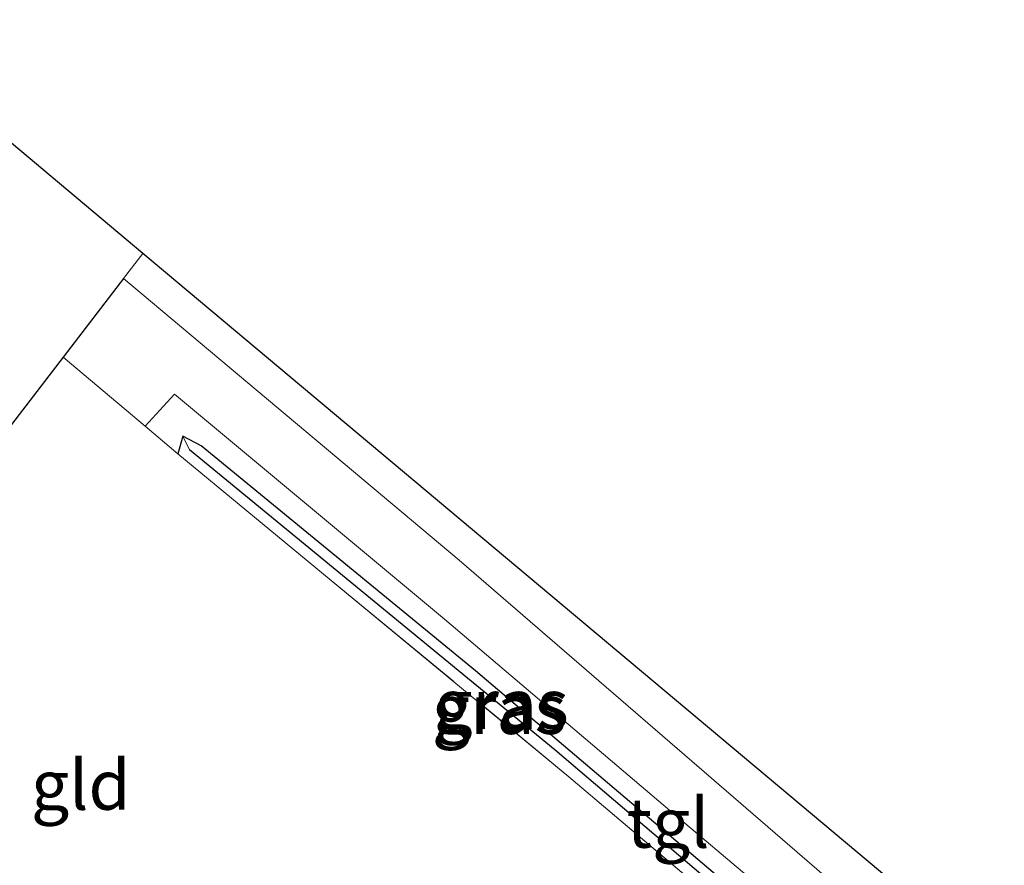
# Model space of a CAD drawing. Units: metres. Extents: x 160000 to 169090, y 400000 to 406251.
# Drawn here: x 164004 to 164053, y 403146 to 403188 of the extents above; entities that cross this region are included whole.
import ezdxf
from ezdxf.enums import TextEntityAlignment as Align

# ---------------------------------------------------------------- set-up
doc = ezdxf.new("R2010")
doc.units = ezdxf.units.M
doc.linetypes.add('IE-TERREINAFSCHEIDING', pattern=[10, 8, -2])
for name, color, linetype in [('B-ME-GW-INSTEEKWATERGANG-L-B1', 10, 'Continuous'), ('B-ME-GW-WATERGANG-GREPPEL-L-B1', 10, 'Continuous'), ('B-ME-IE-TERREINAFSCHEIDING-HAAG-L-B1', 10, 'Continuous'), ('B-ME-KG-KADASTRAAL-OPNAMEDTMGRENS-L-B1', 10, 'Continuous')]:
    doc.layers.add(name, color=color, linetype=linetype)
for name, color, linetype, lineweight in [('B-ME-IE-GRASLAND-GV-B6', 93, 'Continuous', 18), ('B-ME-IE-GRONDWERKLIJN-GROND_INGERICHT-GV-B6', 253, 'Continuous', 18), ('B-ME-IE-HULPGEOMETRIE-L-B1', 53, 'Continuous', 18), ('B-ME-IE-TERREINAFSCHEIDING-DOORGANG-L-B1', 8, 'IE-TERREINAFSCHEIDING-KUNSTMATIG-OPEN', 18), ('B-ME-IE-TERREINAFSCHEIDING-RASTERHEKWERK-L-B1', 8, 'IE-TERREINAFSCHEIDING', 18), ('B-ME-VH-VERH_SOORT-BITUMEN-GV-B6', 8, 'IE-TERREINAFSCHEIDING-NATUURLIJK-HOUTWAL', 18), ('B-ME-VH-VERH_SOORT-TEGELS-GV-B6', 8, 'Continuous', 18)]:
    doc.layers.add(name, color=color, linetype=linetype, lineweight=lineweight)
doc.styles.add('NLCS-ISO', font='NLCS-ISO.TTF')
doc.linetypes.add('IE-TERREINAFSCHEIDING-KUNSTMATIG-OPEN', pattern='A,7,-1.5,[67,NLCS.SHX,S=0.75,R=0,X=0,Y=0],-1.5', length=10)
doc.linetypes.add('IE-TERREINAFSCHEIDING-NATUURLIJK-HOUTWAL', pattern='A,7,-1.5,[67,NLCS.SHX,S=0.75,R=45,X=0,Y=0],-1.5,7,-1.5,[70,NLCS.SHX,S=0.75,R=0,X=0,Y=0],-1.5', length=20)

msp = doc.modelspace()

# ---------------------------------------------------------------- linework, layer by layer
at = {"layer": 'B-ME-GW-INSTEEKWATERGANG-L-B1'}
msp.add_polyline3d([(164043.892, 403140.002, 8.963), (164044.121, 403140.517, 8.966), (164042.387, 403142.408, 8.881), (164026.767, 403155.653, 8.813), (164012.971, 403166.983, 8.821), (164012.042, 403167.461, 8.832), (164011.795, 403166.577, 8.895)], dxfattribs=at)
at = {"layer": 'B-ME-GW-WATERGANG-GREPPEL-L-B1'}
msp.add_polyline3d([(164043.198, 403141.099, 8.66), (164030.778, 403151.673, 8.392), (164012.383, 403166.78, 8.482)], dxfattribs=at)
at = {"layer": 'B-ME-IE-GRASLAND-GV-B6'}
for points in [[(164042.387, 403142.408, 8.881), (164026.767, 403155.653, 8.813), (164012.971, 403166.983, 8.821), (164012.042, 403167.461, 8.832), (164011.795, 403166.577, 8.895), (164010.139, 403167.97, 8.893), (164011.628, 403169.581, 8.803), (164025.206, 403158.261, 8.693), (164036.557, 403148.642, 8.756), (164045.371, 403141.195, 8.886)], [(164012.383, 403166.78, 8.482), (164030.778, 403151.673, 8.392), (164043.198, 403141.099, 8.66), (164044.121, 403140.517, 8.966), (164043.892, 403140.002, 8.963), (164042.626, 403140.883, 8.936), (164031.474, 403150.326, 8.788), (164011.795, 403166.577, 8.895), (164012.042, 403167.461, 8.832), (164012.383, 403166.78, 8.482)], [(164044.121, 403140.517, 8.966), (164043.198, 403141.099, 8.66), (164030.778, 403151.673, 8.392), (164012.383, 403166.78, 8.482), (164012.042, 403167.461, 8.832), (164012.971, 403166.983, 8.821), (164026.767, 403155.653, 8.813), (164042.387, 403142.408, 8.881), (164044.121, 403140.517, 8.966)]]:
    msp.add_polyline3d(points, dxfattribs=at)
at = {"layer": 'B-ME-IE-GRONDWERKLIJN-GROND_INGERICHT-GV-B6'}
for points in [[(164010.031, 403176.653, 8.924), (164009.047, 403175.39, 8.887), (164006.012, 403171.441, 8.887), (164001.912, 403166.105, 8.996), (163989.548, 403175.384, 8.808), (163987.868, 403176.645, 8.782), (163988.655, 403178.162, 8.758), (163995.252, 403188.411, 8.717), (163996.229, 403187.389, 8.799), (163999.198, 403185.726, 8.81), (164010.031, 403176.653, 8.924)], [(164001.912, 403166.105, 8.996), (164006.012, 403171.441, 8.887), (164010.139, 403167.97, 8.893), (164011.795, 403166.577, 8.895), (164031.474, 403150.326, 8.788), (164042.626, 403140.883, 8.936), (164043.892, 403140.002, 8.963), (164045.852, 403138.244, 9.024), (164037.448, 403127.973, 9.103), (164033.294, 403124.417, 8.826), (164023.585, 403113.688, 8.988), (164017.656, 403118.209, 8.876), (164004.998, 403128.193, 8.887), (163992.312, 403136.06, 8.794), (163982.706, 403141.69, 8.859), (163973.602, 403147.075, 8.785), (163979.911, 403158.501, 8.895), (163983.422, 403156.428, 8.895), (163985.523, 403159.988, 8.895), (163985.913, 403159.758, 8.895), (163992.146, 403170.32, 8.895), (163987.971, 403172.784, 8.895), (163989.548, 403175.384, 8.808), (164001.912, 403166.105, 8.996)]]:
    msp.add_polyline3d(points, dxfattribs=at)
at = {"layer": 'B-ME-IE-HULPGEOMETRIE-L-B1'}
msp.add_line((164012.383, 403166.78, 8.482), (164012.042, 403167.461, 8.832), dxfattribs=at)
at = {"layer": 'B-ME-IE-TERREINAFSCHEIDING-DOORGANG-L-B1'}
for p, q in [((164010.031, 403176.653, 8.924), (164009.047, 403175.39, 8.887)), ((164010.139, 403167.97, 8.893), (164006.012, 403171.441, 8.887))]:
    msp.add_line(p, q, dxfattribs=at)
at = {"layer": 'B-ME-IE-TERREINAFSCHEIDING-HAAG-L-B1'}
msp.add_polyline3d([(164009.047, 403175.39, 8.887), (164006.012, 403171.441, 8.887), (164001.912, 403166.105, 8.996)], dxfattribs=at)
at = {"layer": 'B-ME-IE-TERREINAFSCHEIDING-RASTERHEKWERK-L-B1'}
msp.add_line((164011.795, 403166.577, 8.895), (164010.139, 403167.97, 8.893), dxfattribs=at)
msp.add_polyline3d([(164011.795, 403166.577, 8.895), (164031.474, 403150.326, 8.788), (164042.626, 403140.883, 8.936), (164043.892, 403140.002, 8.963)], dxfattribs=at)
at = {"layer": 'B-ME-KG-KADASTRAAL-OPNAMEDTMGRENS-L-B1'}
msp.add_polyline3d([(164053.386, 403140.342, 8.847), (164010.031, 403176.653, 8.924), (163999.198, 403185.726, 8.81)], dxfattribs=at)
at = {"layer": 'B-ME-VH-VERH_SOORT-BITUMEN-GV-B6'}
msp.add_polyline3d([(164044.324, 403145.365, 8.862), (164025.951, 403161.222, 8.84), (164009.047, 403175.39, 8.887), (164010.031, 403176.653, 8.924), (164053.386, 403140.342, 8.847)], dxfattribs=at)
at = {"layer": 'B-ME-VH-VERH_SOORT-TEGELS-GV-B6'}
msp.add_polyline3d([(164044.422, 403133.692, 9.056), (164046.407, 403137.148, 8.952), (164046.736, 403138.586, 8.932), (164046.655, 403139.719, 8.941), (164045.371, 403141.195, 8.886), (164036.557, 403148.642, 8.756), (164025.206, 403158.261, 8.693), (164011.628, 403169.581, 8.803), (164010.139, 403167.97, 8.893), (164006.012, 403171.441, 8.887), (164009.047, 403175.39, 8.887), (164025.951, 403161.222, 8.84), (164044.324, 403145.365, 8.862), (164047.393, 403142.671, 8.9), (164047.709, 403141.929, 8.922), (164047.956, 403140.507, 8.944), (164048.051, 403138.942, 8.999), (164047.79, 403137.63, 8.983), (164047.446, 403136.666, 8.972), (164044.422, 403133.692, 9.056)], dxfattribs=at)

# ---------------------------------------------------------------- texts
at = {"layer": 'B-ME-IE-GRASLAND-GV-B6', "ltscale": 0.2, "style": 'NLCS-ISO'}
for p in [(164028.0815, 403153.989), (164027.958, 403153.7315)]:
    msp.add_text('gras', height=2.5, dxfattribs=at).set_placement(p, align=Align.MIDDLE_CENTER)
at = {"layer": 'B-ME-IE-GRONDWERKLIJN-GROND_INGERICHT-GV-B6', "ltscale": 0.2, "style": 'NLCS-ISO'}
msp.add_text('gld', height=2.5, dxfattribs=at).set_placement((164006.902, 403149.9217), align=Align.MIDDLE_CENTER)
at = {"layer": 'B-ME-VH-VERH_SOORT-TEGELS-GV-B6', "ltscale": 0.2, "style": 'NLCS-ISO'}
msp.add_text('tgl', height=2.5, dxfattribs=at).set_placement((164036.4611, 403148.0125), align=Align.MIDDLE_CENTER)

doc.saveas('drawing.dxf')
